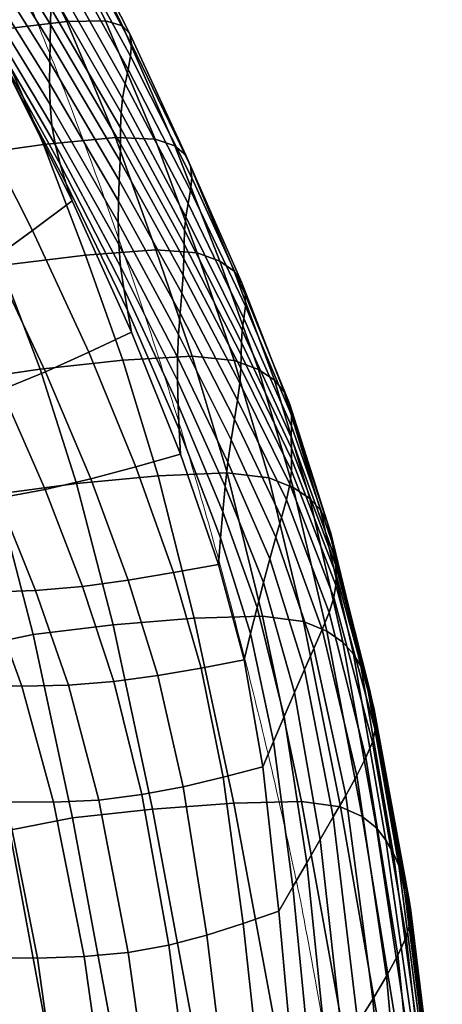
# Model space of a CAD drawing. Units: millimetres. Extents: x -5 to 604, y -612 to 1.
# Drawn here: x 557 to 596, y -228 to -138 of the extents above; entities that cross this region are included whole.
import ezdxf

# ---------------------------------------------------------------- set-up
doc = ezdxf.new("R2010")
doc.units = ezdxf.units.MM
doc.header["$MEASUREMENT"] = 0
doc.layers.add('FABRIC', color=7, linetype='Continuous')
doc.layers.add('GROUND', color=7, linetype='Continuous')

# ---------------------------------------------------------------- blocks, each defined once
blk = doc.blocks.new('GROUND_UFBPP19K')
at = {"linetype": 'Continuous', "lineweight": 0}
for points, knots in [([(557.703, -135.178), (558.962, -138.163), (560.173, -141.167), (563.297, -149.226), (565.144, -154.305), (568.911, -165.234), (570.797, -171.096), (574.356, -183.004), (576.027, -189.052), (579.185, -201.39), (580.667, -207.683), (582.034, -213.997)], [0.00007, 0.00007, 0.00007, 0.00007, 10.001091, 10.001091, 26.702441, 26.702441, 45.74249, 45.74249, 65.162713, 65.162713, 85.184801, 85.184801, 85.184801, 85.184801]), ([(587.944, -245.611), (583.162, -219.334), (582.821, -217.683), (582.39, -215.647), (582.118, -214.384), (582.034, -213.997)], [0.63058396, 0.63058396, 0.63058396, 0.63058396, 0.64045617, 0.65164686, 0.65658912, 0.65658912, 0.65658912, 0.65658912])]:
    blk.add_open_spline(points, degree=3, knots=knots, dxfattribs=at)
blk = doc.blocks.new('FABRIC_UFBPP19K')
for points in [[(560.111, -138.241, 657.347), (553.152, -127.044, 656.608), (553.23, -125.529, 668.779), (560.146, -136.728, 669.205)], [(559.642, -126.833, 746.563), (556.08, -127.077, 749.022), (561.596, -137.946, 746.686), (565.135, -137.899, 744.333)], [(561.165, -127.114, 742.391), (559.642, -126.833, 746.563), (565.135, -137.899, 744.333), (566.682, -138.361, 740.22)], [(561.596, -137.946, 746.686), (556.08, -127.077, 749.022), (549.521, -128.024, 749.475), (554.946, -138.746, 746.795)], [(560.086, -139.879, 644.021), (553.098, -128.683, 642.986), (553.152, -127.044, 656.608), (560.111, -138.241, 657.347)], [(567.358, -139.089, 734.834), (561.605, -127.744, 736.801), (561.165, -127.114, 742.391), (566.682, -138.361, 740.22)], [(567.491, -140.029, 728.08), (561.454, -128.656, 729.753), (561.605, -127.744, 736.801), (567.358, -139.089, 734.834)], [(553.049, -130.501, 627.384), (553.098, -128.683, 642.986), (560.086, -139.879, 644.021), (560.04, -141.688, 628.699)], [(561.205, -129.785, 721.208), (561.454, -128.656, 729.753), (567.491, -140.029, 728.08), (567.409, -141.131, 719.861)], [(560.907, -131.072, 711.57), (561.205, -129.785, 721.208), (567.409, -141.131, 719.861), (567.195, -142.352, 710.568)], [(553.051, -132.403, 610.533), (553.049, -130.501, 627.384), (560.04, -141.688, 628.699), (560.017, -143.601, 612.069)], [(566.928, -143.652, 700.592), (560.611, -132.457, 701.241), (560.907, -131.072, 711.57), (567.195, -142.352, 710.568)], [(560.064, -145.548, 594.819), (553.151, -134.295, 593.167), (553.051, -132.403, 610.533), (560.017, -143.601, 612.069)], [(566.692, -144.987, 690.322), (560.365, -133.883, 690.624), (560.611, -132.457, 701.241), (566.928, -143.652, 700.592)], [(560.22, -135.291, 680.121), (560.365, -133.883, 690.624), (566.692, -144.987, 690.322), (566.566, -146.318, 680.149)], [(560.226, -147.461, 577.638), (553.397, -136.083, 576.017), (553.151, -134.295, 593.167), (560.064, -145.548, 594.819)], [(560.146, -136.728, 669.205), (560.22, -135.291, 680.121), (566.566, -146.318, 680.149), (566.513, -147.687, 669.546)], [(553.835, -137.674, 559.814), (553.397, -136.083, 576.017), (560.226, -147.461, 577.638), (560.549, -149.272, 561.213)], [(566.492, -149.141, 657.984), (560.111, -138.241, 657.347), (560.146, -136.728, 669.205), (566.513, -147.687, 669.546)], [(554.417, -139.116, 544.322), (553.835, -137.674, 559.814), (560.549, -149.272, 561.213), (560.992, -151.006, 545.357)], [(559.454, -149.206, 744.038), (566.029, -148.571, 744.167), (561.596, -137.946, 746.686), (554.946, -138.746, 746.795)], [(566.464, -150.723, 644.936), (560.086, -139.879, 644.021), (560.111, -138.241, 657.347), (566.492, -149.141, 657.984)], [(561.596, -137.946, 746.686), (566.029, -148.571, 744.167), (569.676, -148.705, 741.981), (565.135, -137.899, 744.333)], [(565.135, -137.899, 744.333), (569.676, -148.705, 741.981), (571.464, -149.33, 738.032), (566.682, -138.361, 740.22)], [(571.464, -149.33, 738.032), (572.459, -150.167, 732.871), (567.358, -139.089, 734.834), (566.682, -138.361, 740.22)], [(551.462, -150.328, 742.389), (559.454, -149.206, 744.038), (554.946, -138.746, 746.795), (546.735, -140.021, 745.396)], [(561.515, -152.689, 529.88), (555.095, -140.458, 529.305), (554.417, -139.116, 544.322), (560.992, -151.006, 545.357)], [(572.459, -150.167, 732.871), (572.896, -151.156, 726.387), (567.491, -140.029, 728.08), (567.358, -139.089, 734.834)], [(560.04, -141.688, 628.699), (560.086, -139.879, 644.021), (566.464, -150.723, 644.936), (566.392, -152.479, 629.873)], [(567.491, -140.029, 728.08), (572.896, -151.156, 726.387), (573.004, -152.238, 718.471), (567.409, -141.131, 719.861)], [(562.078, -154.346, 514.592), (555.821, -141.752, 514.524), (555.095, -140.458, 529.305), (561.515, -152.689, 529.88)], [(567.409, -141.131, 719.861), (573.004, -152.238, 718.471), (572.895, -153.39, 709.501), (567.195, -142.352, 710.568)], [(552.554, -145.427, 504.966), (555.821, -141.752, 514.524), (562.078, -154.346, 514.592), (558.466, -157.057, 505.617)], [(560.017, -143.601, 612.069), (560.04, -141.688, 628.699), (566.392, -152.479, 629.873), (566.317, -154.363, 613.445)], [(572.895, -153.39, 709.501), (572.677, -154.587, 699.855), (566.928, -143.652, 700.592), (567.195, -142.352, 710.568)], [(566.283, -156.332, 596.302), (560.064, -145.548, 594.819), (560.017, -143.601, 612.069), (566.317, -154.363, 613.445)], [(572.677, -154.587, 699.855), (572.46, -155.807, 689.912), (566.692, -144.987, 690.322), (566.928, -143.652, 700.592)], [(549.234, -149.055, 495.72), (552.554, -145.427, 504.966), (558.466, -157.057, 505.617), (554.804, -159.714, 496.906)], [(566.334, -158.34, 579.094), (560.226, -147.461, 577.638), (560.064, -145.548, 594.819), (566.283, -156.332, 596.302)], [(566.692, -144.987, 690.322), (572.46, -155.807, 689.912), (572.354, -157.026, 680.049), (566.566, -146.318, 680.149)], [(566.566, -146.318, 680.149), (572.354, -157.026, 680.049), (572.312, -158.288, 669.739), (566.513, -147.687, 669.546)], [(560.549, -149.272, 561.213), (560.226, -147.461, 577.638), (566.334, -158.34, 579.094), (566.514, -160.344, 562.471)], [(572.312, -158.288, 669.739), (572.288, -159.639, 658.452), (566.492, -149.141, 657.984), (566.513, -147.687, 669.546)], [(555.582, -160.26, 739.519), (563.292, -159.292, 741.315), (559.454, -149.206, 744.038), (551.462, -150.328, 742.389)], [(563.292, -159.292, 741.315), (569.733, -158.814, 741.606), (566.029, -148.571, 744.167), (559.454, -149.206, 744.038)], [(560.992, -151.006, 545.357), (560.549, -149.272, 561.213), (566.514, -160.344, 562.471), (566.79, -162.345, 546.287)], [(566.029, -148.571, 744.167), (569.733, -158.814, 741.606), (573.514, -159.098, 739.599), (569.676, -148.705, 741.981)], [(572.288, -159.639, 658.452), (572.236, -161.125, 645.66), (566.464, -150.723, 644.936), (566.492, -149.141, 657.984)], [(569.676, -148.705, 741.981), (573.514, -159.098, 739.599), (575.579, -159.851, 735.847), (571.464, -149.33, 738.032)], [(575.579, -159.851, 735.847), (576.873, -160.783, 730.901), (572.459, -150.167, 732.871), (571.464, -149.33, 738.032)], [(576.873, -160.783, 730.901), (577.579, -161.82, 724.658), (572.896, -151.156, 726.387), (572.459, -150.167, 732.871)], [(567.13, -164.343, 530.394), (561.515, -152.689, 529.88), (560.992, -151.006, 545.357), (566.79, -162.345, 546.287)], [(566.464, -150.723, 644.936), (572.236, -161.125, 645.66), (572.109, -162.792, 630.833), (566.392, -152.479, 629.873)], [(572.896, -151.156, 726.387), (577.579, -161.82, 724.658), (577.88, -162.889, 717.012), (573.004, -152.238, 718.471)], [(567.502, -166.341, 514.648), (562.078, -154.346, 514.592), (561.515, -152.689, 529.88), (567.13, -164.343, 530.394)], [(566.392, -152.479, 629.873), (572.109, -162.792, 630.833), (571.95, -164.614, 614.59), (566.317, -154.363, 613.445)], [(573.004, -152.238, 718.471), (577.88, -162.889, 717.012), (577.903, -163.979, 708.332), (572.895, -153.39, 709.501)], [(577.903, -163.979, 708.332), (577.772, -165.08, 698.984), (572.677, -154.587, 699.855), (572.895, -153.39, 709.501)], [(558.466, -157.057, 505.617), (562.078, -154.346, 514.592), (567.502, -166.341, 514.648), (563.598, -168.176, 506.17)], [(571.95, -164.614, 614.59), (571.8, -166.568, 597.547), (566.283, -156.332, 596.302), (566.317, -154.363, 613.445)], [(577.772, -165.08, 698.984), (577.611, -166.182, 689.338), (572.46, -155.807, 689.912), (572.677, -154.587, 699.855)], [(571.8, -166.568, 597.547), (571.7, -168.629, 580.322), (566.334, -158.34, 579.094), (566.283, -156.332, 596.302)], [(572.46, -155.807, 689.912), (577.611, -166.182, 689.338), (577.547, -167.274, 679.76), (572.354, -157.026, 680.049)], [(554.804, -159.714, 496.906), (558.466, -157.057, 505.617), (563.598, -168.176, 506.17), (559.655, -169.954, 497.916)], [(572.354, -157.026, 680.049), (577.547, -167.274, 679.76), (577.525, -168.408, 669.719), (572.312, -158.288, 669.739)], [(577.525, -168.408, 669.719), (577.494, -169.631, 658.685), (572.288, -159.639, 658.452), (572.312, -158.288, 669.739)], [(573.057, -168.539, 739.144), (569.733, -158.814, 741.606), (563.292, -159.292, 741.315), (566.71, -168.889, 738.739)], [(566.334, -158.34, 579.094), (571.7, -168.629, 580.322), (571.693, -170.772, 563.533), (566.514, -160.344, 562.471)], [(573.514, -159.098, 739.599), (569.733, -158.814, 741.606), (573.057, -168.539, 739.144), (576.891, -168.924, 737.275)], [(575.579, -159.851, 735.847), (573.514, -159.098, 739.599), (576.891, -168.924, 737.275), (579.098, -169.755, 733.683)], [(555.631, -171.617, 490.109), (551.045, -162.261, 488.72), (554.804, -159.714, 496.906), (559.655, -169.954, 497.916)], [(566.71, -168.889, 738.739), (563.292, -159.292, 741.315), (555.582, -160.26, 739.519), (559.171, -169.724, 736.851)], [(577.494, -169.631, 658.685), (577.402, -170.994, 646.125), (572.236, -161.125, 645.66), (572.288, -159.639, 658.452)], [(580.561, -170.742, 728.915), (576.873, -160.783, 730.901), (575.579, -159.851, 735.847), (579.098, -169.755, 733.683)], [(555.582, -160.26, 739.519), (547.991, -161.448, 737.012), (551.762, -170.789, 734.267), (559.171, -169.724, 736.851)], [(566.514, -160.344, 562.471), (571.693, -170.772, 563.533), (571.755, -172.977, 547.071), (566.79, -162.345, 546.287)], [(581.448, -171.805, 722.873), (577.579, -161.82, 724.658), (576.873, -160.783, 730.901), (580.561, -170.742, 728.915)], [(572.236, -161.125, 645.66), (577.402, -170.994, 646.125), (577.196, -172.546, 631.51), (572.109, -162.792, 630.833)], [(577.88, -162.889, 717.012), (577.579, -161.82, 724.658), (581.448, -171.805, 722.873), (581.926, -172.864, 715.456)], [(571.755, -172.977, 547.071), (571.864, -175.224, 530.826), (567.13, -164.343, 530.394), (566.79, -162.345, 546.287)], [(572.109, -162.792, 630.833), (577.196, -172.546, 631.51), (576.918, -174.278, 615.431), (571.95, -164.614, 614.59)], [(577.903, -163.979, 708.332), (577.88, -162.889, 717.012), (581.926, -172.864, 715.456), (582.114, -173.913, 707.023)], [(571.864, -175.224, 530.826), (571.995, -177.491, 514.691), (567.502, -166.341, 514.648), (567.13, -164.343, 530.394)], [(576.918, -174.278, 615.431), (576.607, -176.177, 598.483), (571.8, -166.568, 597.547), (571.95, -164.614, 614.59)], [(582.128, -174.943, 697.933), (577.772, -165.08, 698.984), (577.903, -163.979, 708.332), (582.114, -173.913, 707.023)], [(582.087, -175.95, 688.545), (577.611, -166.182, 689.338), (577.772, -165.08, 698.984), (582.128, -174.943, 697.933)], [(567.502, -166.341, 514.648), (571.995, -177.491, 514.691), (567.908, -178.641, 506.625), (563.598, -168.176, 506.17)], [(577.547, -167.274, 679.76), (577.611, -166.182, 689.338), (582.087, -175.95, 688.545), (582.108, -176.925, 679.22)], [(576.607, -176.177, 598.483), (576.304, -178.233, 581.257), (571.7, -168.629, 580.322), (571.8, -166.568, 597.547)], [(577.525, -168.408, 669.719), (577.547, -167.274, 679.76), (582.108, -176.925, 679.22), (582.133, -177.926, 669.421)], [(563.598, -168.176, 506.17), (567.908, -178.641, 506.625), (563.789, -179.731, 498.75), (559.655, -169.954, 497.916)], [(569.947, -179.46, 735.861), (566.71, -168.889, 738.739), (559.171, -169.724, 736.851), (562.496, -180.181, 733.928)], [(576.229, -179.207, 736.34), (573.057, -168.539, 739.144), (566.71, -168.889, 738.739), (569.947, -179.46, 735.861)], [(571.7, -168.629, 580.322), (576.304, -178.233, 581.257), (576.051, -180.436, 564.346), (571.693, -170.772, 563.533)], [(576.891, -168.924, 737.275), (573.057, -168.539, 739.144), (576.229, -179.207, 736.34), (580.044, -179.655, 734.584)], [(579.098, -169.755, 733.683), (576.891, -168.924, 737.275), (580.044, -179.655, 734.584), (582.269, -180.526, 731.134)], [(582.105, -179.011, 658.614), (577.494, -169.631, 658.685), (577.525, -168.408, 669.719), (582.133, -177.926, 669.421)], [(559.171, -169.724, 736.851), (551.762, -170.789, 734.267), (555.175, -181.138, 731.321), (562.496, -180.181, 733.928)], [(563.789, -179.731, 498.75), (559.608, -180.704, 491.26), (555.631, -171.617, 490.109), (559.655, -169.954, 497.916)], [(581.965, -180.237, 646.262), (577.402, -170.994, 646.125), (577.494, -169.631, 658.685), (582.105, -179.011, 658.614)], [(583.784, -181.539, 726.533), (580.561, -170.742, 728.915), (579.098, -169.755, 733.683), (582.269, -180.526, 731.134)], [(571.693, -170.772, 563.533), (576.051, -180.436, 564.346), (575.834, -182.748, 547.671), (571.755, -172.977, 547.071)], [(584.762, -182.618, 720.685), (581.448, -171.805, 722.873), (580.561, -170.742, 728.915), (583.784, -181.539, 726.533)], [(559.608, -180.704, 491.26), (555.332, -181.5, 484.345), (551.486, -173.106, 482.974), (555.631, -171.617, 490.109)], [(577.196, -172.546, 631.51), (577.402, -170.994, 646.125), (581.965, -180.237, 646.262), (581.656, -181.661, 631.831)], [(581.926, -172.864, 715.456), (581.448, -171.805, 722.873), (584.762, -182.618, 720.685), (585.375, -183.682, 713.494)], [(576.918, -174.278, 615.431), (577.196, -172.546, 631.51), (581.656, -181.661, 631.831), (581.22, -183.277, 615.897)], [(575.834, -182.748, 547.671), (575.642, -185.133, 531.155), (571.864, -175.224, 530.826), (571.755, -172.977, 547.071)], [(582.114, -173.913, 707.023), (581.926, -172.864, 715.456), (585.375, -183.682, 713.494), (585.722, -184.72, 705.309)], [(580.696, -185.079, 599.038), (576.607, -176.177, 598.483), (576.918, -174.278, 615.431), (581.22, -183.277, 615.897)], [(585.898, -185.722, 696.48), (582.128, -174.943, 697.933), (582.114, -173.913, 707.023), (585.722, -184.72, 705.309)], [(575.642, -185.133, 531.155), (575.462, -187.555, 514.717), (571.995, -177.491, 514.691), (571.864, -175.224, 530.826)], [(586, -186.676, 687.356), (582.087, -175.95, 688.545), (582.128, -174.943, 697.933), (585.898, -185.722, 696.48)], [(580.126, -187.061, 581.832), (576.304, -178.233, 581.257), (576.607, -176.177, 598.483), (580.696, -185.079, 599.038)], [(582.108, -176.925, 679.22), (582.087, -175.95, 688.545), (586, -186.676, 687.356), (586.124, -187.571, 678.286)], [(582.133, -177.926, 669.421), (582.108, -176.925, 679.22), (586.124, -187.571, 678.286), (586.205, -188.476, 668.731)], [(571.995, -177.491, 514.691), (575.462, -187.555, 514.717), (571.351, -188.309, 506.982), (567.908, -178.641, 506.625)], [(586.179, -189.461, 658.151), (582.105, -179.011, 658.614), (582.133, -177.926, 669.421), (586.205, -188.476, 668.731)], [(567.908, -178.641, 506.625), (571.351, -188.309, 506.982), (567.211, -189.001, 499.412), (563.789, -179.731, 498.75)], [(576.051, -180.436, 564.346), (576.304, -178.233, 581.257), (580.126, -187.061, 581.832), (579.55, -189.216, 564.854)], [(585.981, -190.594, 646.006), (581.965, -180.237, 646.262), (582.105, -179.011, 658.614), (586.179, -189.461, 658.151)], [(567.211, -189.001, 499.412), (563.016, -189.571, 492.17), (559.608, -180.704, 491.26), (563.789, -179.731, 498.75)], [(565.824, -193.096, 730.293), (573.244, -192.466, 732.231), (569.947, -179.46, 735.861), (562.496, -180.181, 733.928)], [(573.244, -192.466, 732.231), (579.475, -192.284, 732.756), (576.229, -179.207, 736.34), (569.947, -179.46, 735.861)], [(576.229, -179.207, 736.34), (579.475, -192.284, 732.756), (583.205, -192.763, 731.099), (580.044, -179.655, 734.584)], [(580.044, -179.655, 734.584), (583.205, -192.763, 731.099), (585.344, -193.645, 727.795), (582.269, -180.526, 731.134)], [(555.175, -181.138, 731.321), (558.525, -193.959, 727.708), (565.824, -193.096, 730.293), (562.496, -180.181, 733.928)], [(563.016, -189.571, 492.17), (558.736, -189.955, 485.421), (555.332, -181.5, 484.345), (559.608, -180.704, 491.26)], [(575.834, -182.748, 547.671), (576.051, -180.436, 564.346), (579.55, -189.216, 564.854), (578.971, -191.501, 548.049)], [(581.656, -181.661, 631.831), (581.965, -180.237, 646.262), (585.981, -190.594, 646.006), (585.547, -191.947, 631.757)], [(585.344, -193.645, 727.795), (586.803, -194.669, 723.373), (583.784, -181.539, 726.533), (582.269, -180.526, 731.134)], [(549.455, -182.408, 727.925), (552.818, -195.151, 724.382), (558.525, -193.959, 727.708), (555.175, -181.138, 731.321)], [(555.332, -181.5, 484.345), (558.736, -189.955, 485.421), (554.346, -190.093, 479.329), (550.932, -182.059, 478.198)], [(581.22, -183.277, 615.897), (581.656, -181.661, 631.831), (585.547, -191.947, 631.757), (584.922, -193.503, 615.97)], [(586.803, -194.669, 723.373), (587.776, -195.764, 717.745), (584.762, -182.618, 720.685), (583.784, -181.539, 726.533)], [(578.389, -193.872, 531.358), (575.642, -185.133, 531.155), (575.834, -182.748, 547.671), (578.971, -191.501, 548.049)], [(584.156, -195.249, 599.216), (580.696, -185.079, 599.038), (581.22, -183.277, 615.897), (584.922, -193.503, 615.97)], [(584.762, -182.618, 720.685), (587.776, -195.764, 717.745), (588.46, -196.858, 710.818), (585.375, -183.682, 713.494)], [(585.375, -183.682, 713.494), (588.46, -196.858, 710.818), (588.923, -197.931, 702.927), (585.722, -184.72, 705.309)], [(577.806, -196.287, 514.725), (575.462, -187.555, 514.717), (575.642, -185.133, 531.155), (578.389, -193.872, 531.358)], [(583.294, -197.17, 582.061), (580.126, -187.061, 581.832), (580.696, -185.079, 599.038), (584.156, -195.249, 599.216)], [(588.923, -197.931, 702.927), (589.235, -198.961, 694.407), (585.898, -185.722, 696.48), (585.722, -184.72, 705.309)], [(589.235, -198.961, 694.407), (589.465, -199.927, 685.591), (586, -186.676, 687.356), (585.898, -185.722, 696.48)], [(579.55, -189.216, 564.854), (580.126, -187.061, 581.832), (583.294, -197.17, 582.061), (582.385, -199.251, 565.075)], [(586, -186.676, 687.356), (589.465, -199.927, 685.591), (589.682, -200.808, 676.815), (586.124, -187.571, 678.286)], [(571.351, -188.309, 506.982), (575.462, -187.555, 514.717), (577.806, -196.287, 514.725), (573.883, -197.037, 507.244)], [(586.124, -187.571, 678.286), (589.682, -200.808, 676.815), (589.809, -201.69, 667.535), (586.205, -188.476, 668.731)], [(567.211, -189.001, 499.412), (571.351, -188.309, 506.982), (573.883, -197.037, 507.244), (569.924, -197.719, 499.902)], [(589.809, -201.69, 667.535), (589.775, -202.661, 657.209), (586.179, -189.461, 658.151), (586.205, -188.476, 668.731)], [(561.756, -198.605, 486.189), (558.736, -189.955, 485.421), (563.016, -189.571, 492.17), (565.894, -198.265, 492.837)], [(565.894, -198.265, 492.837), (563.016, -189.571, 492.17), (567.211, -189.001, 499.412), (569.924, -197.719, 499.902)], [(578.971, -191.501, 548.049), (579.55, -189.216, 564.854), (582.385, -199.251, 565.075), (581.439, -201.453, 548.215)], [(589.775, -202.661, 657.209), (589.504, -203.806, 645.294), (585.981, -190.594, 646.006), (586.179, -189.461, 658.151)], [(549.872, -190.047, 473.73), (554.346, -190.093, 479.329), (557.474, -198.673, 480.096), (553.084, -198.536, 474.419)], [(554.346, -190.093, 479.329), (558.736, -189.955, 485.421), (561.756, -198.605, 486.189), (557.474, -198.673, 480.096)], [(585.981, -190.594, 646.006), (589.504, -203.806, 645.294), (588.921, -205.214, 631.247), (585.547, -191.947, 631.757)], [(580.469, -203.736, 531.44), (578.389, -193.872, 531.358), (578.971, -191.501, 548.049), (581.439, -201.453, 548.215)], [(569.423, -209.93, 725.49), (576.843, -209.368, 727.399), (573.244, -192.466, 732.231), (565.824, -193.096, 730.293)], [(576.843, -209.368, 727.399), (583.02, -209.232, 727.949), (579.475, -192.284, 732.756), (573.244, -192.466, 732.231)], [(579.475, -192.284, 732.756), (583.02, -209.232, 727.949), (586.607, -209.72, 726.396), (583.205, -192.763, 731.099)], [(585.547, -191.947, 631.757), (588.921, -205.214, 631.247), (588.09, -206.845, 615.633), (584.922, -193.503, 615.97)], [(558.525, -193.959, 727.708), (562.106, -210.718, 722.966), (569.423, -209.93, 725.49), (565.824, -193.096, 730.293)], [(583.205, -192.763, 731.099), (586.607, -209.72, 726.396), (588.571, -210.597, 723.259), (585.344, -193.645, 727.795)], [(552.818, -195.151, 724.382), (556.376, -211.833, 719.753), (562.106, -210.718, 722.966), (558.525, -193.959, 727.708)], [(579.487, -206.058, 514.706), (577.806, -196.287, 514.725), (578.389, -193.872, 531.358), (580.469, -203.736, 531.44)], [(588.09, -206.845, 615.633), (587.075, -208.659, 599.015), (584.156, -195.249, 599.216), (584.922, -193.503, 615.97)], [(588.571, -210.597, 723.259), (589.876, -211.626, 719.055), (586.803, -194.669, 723.373), (585.344, -193.645, 727.795)], [(589.876, -211.626, 719.055), (590.748, -212.75, 713.702), (587.776, -195.764, 717.745), (586.803, -194.669, 723.373)], [(587.075, -208.659, 599.015), (585.939, -210.617, 581.958), (583.294, -197.17, 582.061), (584.156, -195.249, 599.216)], [(587.776, -195.764, 717.745), (590.748, -212.75, 713.702), (591.413, -213.91, 707.118), (588.46, -196.858, 710.818)], [(573.883, -197.037, 507.244), (577.806, -196.287, 514.725), (579.487, -206.058, 514.706), (575.88, -207.003, 507.408)], [(588.46, -196.858, 710.818), (591.413, -213.91, 707.118), (591.913, -215.073, 699.611), (588.923, -197.931, 702.927)], [(568.454, -208.591, 493.279), (565.894, -198.265, 492.837), (569.924, -197.719, 499.902), (572.219, -207.872, 500.227)], [(569.924, -197.719, 499.902), (573.883, -197.037, 507.244), (575.88, -207.003, 507.408), (572.219, -207.872, 500.227)], [(583.294, -197.17, 582.061), (585.939, -210.617, 581.958), (584.747, -212.681, 565.024), (582.385, -199.251, 565.075)], [(553.084, -198.536, 474.419), (557.474, -198.673, 480.096), (560.393, -209.28, 480.547), (556.098, -209.249, 474.763)], [(557.474, -198.673, 480.096), (561.756, -198.605, 486.189), (564.529, -209.085, 486.68), (560.393, -209.28, 480.547)], [(564.529, -209.085, 486.68), (561.756, -198.605, 486.189), (565.894, -198.265, 492.837), (568.454, -208.591, 493.279)], [(591.913, -215.073, 699.611), (592.294, -216.204, 691.494), (589.235, -198.961, 694.407), (588.923, -197.931, 702.927)], [(582.385, -199.251, 565.075), (584.747, -212.681, 565.024), (583.511, -214.824, 548.183), (581.439, -201.453, 548.215)], [(592.294, -216.204, 691.494), (592.598, -217.267, 683.074), (589.465, -199.927, 685.591), (589.235, -198.961, 694.407)], [(589.465, -199.927, 685.591), (592.598, -217.267, 683.074), (592.868, -218.23, 674.663), (589.682, -200.808, 676.815)], [(583.511, -214.824, 548.183), (582.247, -217.019, 531.404), (580.469, -203.736, 531.44), (581.439, -201.453, 548.215)], [(589.682, -200.808, 676.815), (592.868, -218.23, 674.663), (593.017, -219.201, 665.718), (589.809, -201.69, 667.535)], [(593.017, -219.201, 665.718), (592.954, -220.292, 655.698), (589.775, -202.661, 657.209), (589.809, -201.69, 667.535)], [(592.954, -220.292, 655.698), (592.59, -221.613, 644.06), (589.504, -203.806, 645.294), (589.775, -202.661, 657.209)], [(582.247, -217.019, 531.404), (580.968, -219.24, 514.656), (579.487, -206.058, 514.706), (580.469, -203.736, 531.44)], [(589.504, -203.806, 645.294), (592.59, -221.613, 644.06), (591.837, -223.275, 630.264), (588.921, -205.214, 631.247)], [(588.921, -205.214, 631.247), (591.837, -223.275, 630.264), (590.79, -225.193, 614.87), (588.09, -206.845, 615.633)], [(579.487, -206.058, 514.706), (580.968, -219.24, 514.656), (577.715, -220.382, 507.475), (575.88, -207.003, 507.408)], [(590.79, -225.193, 614.87), (589.542, -227.283, 598.439), (587.075, -208.659, 599.015), (588.09, -206.845, 615.633)], [(575.88, -207.003, 507.408), (577.715, -220.382, 507.475), (574.386, -221.446, 500.394), (572.219, -207.872, 500.227)], [(570.904, -222.355, 493.51), (567.194, -223.03, 486.923), (564.529, -209.085, 486.68), (568.454, -208.591, 493.279)], [(574.386, -221.446, 500.394), (570.904, -222.355, 493.51), (568.454, -208.591, 493.279), (572.219, -207.872, 500.227)], [(589.542, -227.283, 598.439), (588.191, -229.462, 581.534), (585.939, -210.617, 581.958), (587.075, -208.659, 599.015)], [(558.933, -223.526, 474.835), (554.536, -223.501, 469.136), (551.698, -209.069, 469.213), (556.098, -209.249, 474.763)], [(560.393, -209.28, 480.547), (563.178, -223.395, 480.73), (558.933, -223.526, 474.835), (556.098, -209.249, 474.763)], [(564.529, -209.085, 486.68), (567.194, -223.03, 486.923), (563.178, -223.395, 480.73), (560.393, -209.28, 480.547)], [(580.982, -231.629, 720.915), (576.843, -209.368, 727.399), (569.423, -209.93, 725.49), (573.558, -232.146, 719.063)], [(587.09, -231.516, 721.479), (583.02, -209.232, 727.949), (576.843, -209.368, 727.399), (580.982, -231.629, 720.915)], [(586.607, -209.72, 726.396), (583.02, -209.232, 727.949), (587.09, -231.516, 721.479), (590.486, -231.998, 720.048)], [(569.423, -209.93, 725.49), (562.106, -210.718, 722.966), (566.212, -232.878, 716.634), (573.558, -232.146, 719.063)], [(588.571, -210.597, 723.259), (586.607, -209.72, 726.396), (590.486, -231.998, 720.048), (592.201, -232.864, 717.12)], [(562.106, -210.718, 722.966), (556.376, -211.833, 719.753), (560.443, -233.92, 713.566), (566.212, -232.878, 716.634)], [(585.939, -210.617, 581.958), (588.191, -229.462, 581.534), (586.83, -231.644, 564.716), (584.747, -212.681, 565.024)], [(593.266, -233.905, 713.197), (589.876, -211.626, 719.055), (588.571, -210.597, 723.259), (592.201, -232.864, 717.12)], [(560.443, -233.92, 713.566), (556.376, -211.833, 719.753), (553.717, -213.378, 715.775), (557.749, -235.368, 709.799)], [(593.936, -235.082, 708.209), (590.748, -212.75, 713.702), (589.876, -211.626, 719.055), (593.266, -233.905, 713.197)], [(584.747, -212.681, 565.024), (586.83, -231.644, 564.716), (585.461, -233.829, 547.963), (583.511, -214.824, 548.183)], [(591.413, -213.91, 707.118), (590.748, -212.75, 713.702), (593.936, -235.082, 708.209), (594.467, -236.355, 702.085)], [(557.749, -235.368, 709.799), (553.717, -213.378, 715.775), (552.863, -215.161, 711.306), (556.875, -237.041, 705.59)], [(591.913, -215.073, 699.611), (591.413, -213.91, 707.118), (594.467, -236.355, 702.085), (594.887, -237.676, 695.098)], [(585.461, -233.829, 547.963), (584.088, -236.015, 531.253), (582.247, -217.019, 531.404), (583.511, -214.824, 548.183)], [(595.226, -238.994, 687.521), (592.294, -216.204, 691.494), (591.913, -215.073, 699.611), (594.887, -237.676, 695.098)], [(595.511, -240.262, 679.626), (592.598, -217.267, 683.074), (592.294, -216.204, 691.494), (595.226, -238.994, 687.521)], [(584.088, -236.015, 531.253), (582.713, -238.203, 514.565), (580.968, -219.24, 514.656), (582.247, -217.019, 531.404)], [(592.868, -218.23, 674.663), (592.598, -217.267, 683.074), (595.511, -240.262, 679.626), (595.77, -241.431, 671.686)], [(593.017, -219.201, 665.718), (592.868, -218.23, 674.663), (595.77, -241.431, 671.686), (595.895, -242.641, 663.166)], [(580.968, -219.24, 514.656), (582.713, -238.203, 514.565), (579.765, -239.352, 507.444), (577.715, -220.382, 507.475)], [(595.773, -244.034, 653.53), (592.954, -220.292, 655.698), (593.017, -219.201, 665.718), (595.895, -242.641, 663.166)], [(577.715, -220.382, 507.475), (579.765, -239.352, 507.444), (576.714, -240.429, 500.409), (574.386, -221.446, 500.394)], [(595.295, -245.753, 642.241), (592.59, -221.613, 644.06), (592.954, -220.292, 655.698), (595.773, -244.034, 653.53)], [(576.714, -240.429, 500.409), (573.455, -241.361, 493.548), (570.904, -222.355, 493.51), (574.386, -221.446, 500.394)], [(591.837, -223.275, 630.264), (592.59, -221.613, 644.06), (595.295, -245.753, 642.241), (594.351, -247.939, 628.766)], [(567.194, -223.03, 486.923), (569.887, -242.075, 486.948), (565.904, -242.499, 480.695), (563.178, -223.395, 480.73)], [(573.455, -241.361, 493.548), (569.887, -242.075, 486.948), (567.194, -223.03, 486.923), (570.904, -222.355, 493.51)], [(561.611, -242.705, 474.704), (557.11, -242.766, 468.886), (554.536, -223.501, 469.136), (558.933, -223.526, 474.835)], [(563.178, -223.395, 480.73), (565.904, -242.499, 480.695), (561.611, -242.705, 474.704), (558.933, -223.526, 474.835)], [(590.79, -225.193, 614.87), (591.837, -223.275, 630.264), (594.351, -247.939, 628.766), (593.086, -250.437, 613.662)], [(591.646, -253.096, 597.488), (589.542, -227.283, 598.439), (590.79, -225.193, 614.87), (593.086, -250.437, 613.662)], [(590.177, -255.761, 580.804), (588.191, -229.462, 581.534), (589.542, -227.283, 598.439), (591.646, -253.096, 597.488)]]:
    blk.add_3dface(points)

msp = doc.modelspace()

# ---------------------------------------------------------------- block references
at = {"layer": 'FABRIC'}
msp.add_blockref('FABRIC_UFBPP19K', (0, 0), dxfattribs=at)
at = {"layer": 'GROUND'}
msp.add_blockref('GROUND_UFBPP19K', (0, 0), dxfattribs=at)

doc.saveas('drawing.dxf')
